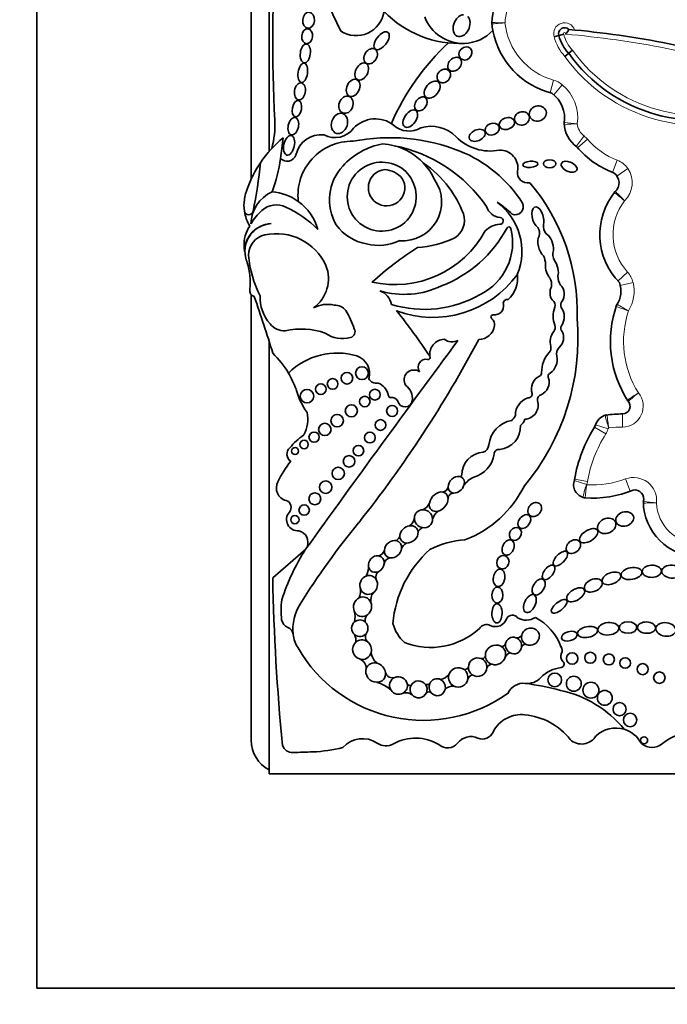
# Model space of a CAD drawing. Units: millimetres. Extents: x 0 to 744, y 0 to 1164.
# Drawn here: x 361 to 376, y 672 to 694 of the extents above; entities that cross this region are included whole.
import ezdxf
from ezdxf import colors
from ezdxf.entities.mleader import LeaderData, LeaderLine
from ezdxf.math import Vec2, Vec3

# ---------------------------------------------------------------- set-up
doc = ezdxf.new("R2010")
doc.units = ezdxf.units.MM
doc.layers.add('DV1_Défaut', color=7, linetype='Continuous')
doc.layers.add('Défaut', color=7, linetype='Continuous')

# ---------------------------------------------------------------- blocks, each defined once
blk = doc.blocks.new('_DOT')
at = {"color": 0}
blk.add_line((0, 0), (-1, 0), dxfattribs=at)
at = {"color": 0, "const_width": 0.333}
blk.add_lwpolyline([(-0.1665, 0, 1), (0.1665, 0, 1)], format="xyb", close=True, dxfattribs=at)
blk = doc.blocks.new('SE')
at = {"layer": 'DV1_Défaut', "color": 7, "linetype": 'Continuous', "lineweight": 35}
for p, q in [((361.677, 712.372), (361.677, 672.372)), ((366.877, 707.172), (366.877, 691.108)), ((366.477, 706.822), (366.477, 690.488)), ((373.368, 693.703), (373.261, 693.676)), ((373.586, 693.307), (373.501, 693.236)), ((373.671, 693.377), (373.586, 693.307)), ((366.877, 689.489), (366.877, 689.488)), ((366.477, 689.277), (366.477, 689.266)), ((366.477, 687.906), (366.477, 677.922)), ((366.877, 686.856), (366.877, 677.172)), ((367.697, 682.2), (366.959, 681.561)), ((366.877, 677.172), (396.877, 677.172)), ((361.677, 672.372), (401.677, 672.372))]:
    blk.add_line(p, q, dxfattribs=at)
at = {"layer": 'DV1_Défaut', "color": 7, "linetype": 'Continuous', "lineweight": 18}
for p, q in [((373.248, 692.705), (373.169, 692.422)), ((373.442, 692.603), (373.252, 692.379)), ((373.93, 691.455), (373.752, 691.221)), ((374.006, 691.384), (373.785, 691.191)), ((374.675, 690.912), (374.567, 690.639)), ((374.91, 690.724), (374.668, 690.558)), ((374.905, 688.405), (374.689, 688.206)), ((375.028, 688.175), (374.742, 688.107)), ((374.793, 684.938), (374.791, 685.231)), ((374.415, 684.782), (374.166, 684.938)), ((374.47, 684.9), (374.189, 684.989)), ((374.007, 683.719), (373.718, 683.769)), ((374.86, 683.775), (374.963, 683.5)), ((373.99, 683.648), (373.71, 683.739))]:
    blk.add_line(p, q, dxfattribs=at)
at = {"layer": 'DV1_Défaut', "color": 7, "linetype": 'Continuous', "lineweight": 35}
for centre, radius in [((368.957, 686.144), 0.143), ((368.3, 685.903), 0.119), ((368.621, 686.031), 0.13), ((367.727, 685.629), 0.152), ((368.037, 685.785), 0.12), ((369.247, 685.662), 0.12), ((369.02, 685.508), 0.118), ((368.72, 685.302), 0.136), ((369.633, 685.297), 0.123), ((368.402, 685.08), 0.139), ((369.372, 684.983), 0.12), ((368.125, 684.884), 0.139), ((367.66, 684.547), 0.0958), ((367.885, 684.711), 0.115), ((369.134, 684.702), 0.122), ((367.459, 684.399), 0.079), ((368.879, 684.408), 0.117), ((368.668, 684.169), 0.129), ((368.427, 683.9), 0.137), ((368.145, 683.591), 0.14), ((367.902, 683.33), 0.133), ((367.663, 683.078), 0.116), ((367.455, 682.863), 0.0928), ((373.665, 679.753), 0.129), ((374.069, 679.77), 0.124), ((374.486, 679.733), 0.124), ((374.852, 679.653), 0.119), ((375.243, 679.515), 0.124), ((373.275, 679.276), 0.153), ((373.701, 679.189), 0.167), ((375.617, 679.325), 0.128), ((374.084, 679.045), 0.179), ((374.394, 678.873), 0.166), ((374.726, 678.619), 0.147), ((374.962, 678.377), 0.15), ((375.275, 677.923), 0.0793)]:
    blk.add_circle(centre, radius, dxfattribs=at)
for centre, radius, start, end in [((375.991, 697.551), 8.392, 161.8756, 206.5382), ((403.701, 693.635), 36.742, 176.5815, 182.8498), ((373.442, 693.933), 1.577, 150.415, 177.7306), ((368.824, 694.339), 0.636, 237.58, 351.0617), ((371.144, 695.888), 2.362, 224.2565, 272.7039), ((371.22, 694.444), 0.916, 200.4448, 272.2478), ((373.442, 693.933), 1.577, 177.7306, 178.3137), ((373.652, 694.152), 1.795, 185.5191, 186.0263), ((372.086, 693.986), 0.22, 177.7306, 186.0263), ((373.652, 694.152), 1.795, 186.0263, 190.7044), ((371.22, 694.444), 0.916, 272.2478, 316.9006), ((373.652, 694.152), 1.795, 190.7044, 255.7232), ((373.493, 693.747), 0.132, 44.9693, 199.5296), ((372.825, 695.565), 1.94, 286.2625, 289.5249), ((374.233, 693.921), 0.892, 194.145, 223.5563), ((373.358, 693.925), 0.243, 309.3494, 339.775), ((371.717, 672.786), 21.138, 72.5928, 84.9257), ((374.595, 689.569), 5.43, 133.0027, 156.5033), ((376.505, 695.398), 3.591, 215.6199, 293.1254), ((372.813, 691.858), 0.681, 350.2168, 54.3561), ((364.956, 691.707), 2.052, 344.9814, 2.8498), ((369.256, 691.168), 0.67, 52.1615, 136.73), ((370.012, 692.081), 0.516, 227.958, 300.8109), ((374.166, 691.764), 0.682, 181.7985, 234.4964), ((373.705, 691.731), 0.22, 171.8733, 184.11), ((368.032, 690.919), 0.564, 82.2709, 168.7843), ((368.35, 691.941), 0.522, 242.441, 323.1583), ((370.507, 690.891), 0.781, 44.3957, 107.2009), ((368.849, 689.395), 2.612, 129.3344, 145.9614), ((310.694, 698.535), 56.946, 352.3448, 352.8185), ((368.732, 690.129), 1.208, 88.7094, 186.5365), ((369.699, 689.722), 1.58, 100.1037, 137.8759), ((369.581, 687.168), 4.249, 68.3389, 101.1548), ((369.34, 689.915), 1.365, 75.5125, 86.5598), ((371.827, 692.183), 1.065, 224.3957, 281.2449), ((367.283, 691.097), 0.207, 223.6879, 340.7392), ((369.042, 688.022), 3.278, 34.4109, 78.7397), ((369.34, 689.915), 1.365, 43.5804, 75.5125), ((370.021, 688.332), 3.006, 32.5878, 67.9479), ((372.047, 690.736), 0.402, 349.9891, 91.8627), ((375.317, 692.531), 2.035, 220.5204, 249.4407), ((368.849, 689.395), 2.612, 145.9614, 160.1084), ((355.673, 691.977), 11.069, 348.487, 354.1919), ((363.823, 691.394), 3.34, 339.1346, 352.3448), ((369.4, 690.096), 0.773, 68.4017, 33.0403), ((369.491, 690.207), 0.638, 29.1269, 72.3151), ((369.34, 689.915), 1.365, 23.9305, 43.5804), ((368.877, 688.768), 2.543, 37.0924, 55.1818), ((369.338, 690.025), 1.108, 136.9567, 210.235), ((369.509, 690.298), 0.409, 96.264, 30.6229), ((369.426, 690.131), 0.574, 40.7338, 86.1531), ((372.664, 690.628), 0.224, 169.9891, 282.8558), ((374.446, 690.407), 0.268, 310.8986, 54.4882), ((369.872, 689.977), 0.869, 265.5185, 34.5052), ((369.31, 687.516), 4.468, 358.1404, 40.3649), ((367.254, 689.909), 0.939, 156.4633, 188.2741), ((367.284, 689.466), 0.813, 114.737, 178.6426), ((366.86, 689.053), 1.154, 54.4358, 85.859), ((368.805, 688.77), 2.6, 21.2579, 36.1063), ((375.815, 689.245), 1.531, 141.1787, 224.504), ((374.783, 690.054), 0.22, 133.6551, 141.8826), ((366.86, 689.053), 1.154, 15.4112, 54.4358), ((371.183, 688.875), 1.356, 337.5219, 53.8662), ((370.894, 688.262), 2.027, 45.3399, 57.489), ((372.387, 689.874), 0.184, 248.1369, 24.7061), ((367.254, 689.909), 0.939, 188.2741, 210.3521), ((366.422, 689.788), 0.0986, 188.2741, 348.487), ((367.49, 688.898), 1.176, 131.0756, 150.0405), ((367.042, 689.441), 0.473, 63.3359, 133.3598), ((366.122, 687.484), 2.635, 45.3939, 64.5641), ((370.778, 689.568), 0.472, 303.1891, 17.7855), ((372.085, 689.983), 0.356, 197.83, 264.9824), ((366.947, 688.875), 0.618, 92.0308, 180.4421), ((366.956, 688.875), 0.619, 92.9116, 191.7279), ((372.047, 689.553), 0.0748, 267.7521, 84.9824), ((367.04, 689.024), 0.724, 145.5005, 183.1477), ((367.038, 688.04), 1.227, 24.8405, 101.8786), ((369.254, 690.098), 1.078, 215.8353, 259.6122), ((369.693, 690.436), 2.309, 257.2006, 331.3506), ((369.726, 690.72), 2.811, 291.1437, 331.9013), ((371.031, 689.073), 1.3, 296.1796, 13.9265), ((372.057, 689.022), 0.457, 91.6044, 137.7332), ((372.247, 689.374), 0.0466, 13.9265, 151.9013), ((372.739, 689.287), 0.197, 338.1122, 38.026), ((373.261, 689.429), 0.24, 168.5867, 224.8594), ((366.882, 688.783), 0.467, 101.8786, 179.8116), ((369.331, 690.11), 1.105, 255.7975, 295.3375), ((370.054, 691.254), 2.301, 273.6148, 295.2755), ((367.715, 689.062), 1.4, 183.1477, 187.8706), ((374.482, 682.261), 7.948, 122.599, 131.8174), ((373.486, 688.802), 0.257, 159.6905, 211.8723), ((367.715, 689.062), 1.4, 192.9002, 198.5113), ((365.147, 688.202), 1.308, 352.2451, 18.5113), ((368.924, 689.021), 2.521, 185.3827, 207.0724), ((372.651, 688.585), 0.415, 359.4725, 26.1422), ((367.394, 688.261), 0.813, 306.1724, 21.2343), ((370.552, 689.718), 2.325, 249.2891, 324.1538), ((371.796, 688.272), 0.646, 312.106, 7.5467), ((372.909, 688.131), 0.296, 349.7696, 29.0982), ((373.783, 688.344), 0.442, 183.7717, 211.1164), ((374.204, 687.98), 0.553, 325.5238, 20.2209), ((366.597, 688.004), 0.155, 172.2451, 250.2105), ((369.907, 689.832), 1.923, 253.3644, 295.6592), ((369.222, 687.611), 0.402, 10.2824, 70.4165), ((333.914, 676.468), 34.562, 17.033, 19.2424), ((367.545, 687.827), 0.866, 176.9139, 221.751), ((370.353, 690.078), 2.506, 252.9284, 299.9499), ((372.212, 687.704), 0.0903, 78.8178, 191.161), ((373.132, 687.662), 0.149, 343.2669, 55.6745), ((373.579, 687.667), 0.168, 146.9302, 197.18), ((368.186, 687.038), 0.647, 76.7824, 118.8368), ((368.338, 687.331), 0.337, 39.1172, 90.732), ((366.55, 686.358), 2.367, 19.2089, 30.0543), ((359.059, 678.977), 13.684, 33.4585, 38.7578), ((371.929, 687.648), 0.198, 262.636, 11.161), ((373.809, 687.42), 0.571, 159.5667, 200.4333), ((373.127, 687.406), 0.36, 326.1276, 35.995), ((376.979, 686.854), 2.458, 160.6784, 212.7462), ((374.859, 687.569), 0.22, 147.9249, 161.3479), ((371.897, 687.401), 0.051, 82.636, 232.1091), ((371.766, 687.233), 0.162, 351.5085, 52.1091), ((368.637, 686.928), 5.157, 320.0975, 4.9214), ((367.231, 687.521), 0.428, 219.1642, 271.3017), ((367.6, 685.527), 1.606, 70.4992, 102.9387), ((368.666, 687.071), 0.136, 285.3763, 28.8428), ((371.564, 687.263), 0.366, 271.301, 351.5085), ((373.553, 686.842), 0.382, 142.0679, 195.6656), ((373.134, 687.168), 0.149, 322.0679, 20.4333), ((373.168, 686.942), 0.304, 314.3001, 25.961), ((373.509, 687.149), 0.1, 146.1276, 227.297), ((773.607, 389.869), 500.221, 143.57596, 144.23903), ((368.525, 687.584), 0.668, 234.3522, 285.3763), ((347.739, 699.588), 27.002, 321.5459, 331.9676), ((370.82, 686.559), 0.346, 93.6745, 186.1444), ((370.973, 687.134), 0.289, 232.7224, 297.6919), ((373.052, 686.701), 0.138, 316.252, 15.6656), ((373.502, 686.581), 0.189, 130.2992, 198.0503), ((365.467, 685.056), 2.142, 30.6077, 45.8373), ((368.408, 685.028), 1.566, 73.8005, 134.4503), ((368.705, 686.132), 0.423, 344.2336, 70.8079), ((370.39, 686.279), 0.176, 77.8364, 215.3368), ((370.437, 686.496), 0.0466, 257.8364, 33.4585), ((373.6, 686.177), 0.62, 136.252, 181.8485), ((372.938, 686.454), 0.391, 307.1669, 10.0414), ((370.122, 685.993), 0.222, 55.8045, 214.1742), ((365.467, 685.056), 2.142, 19.8109, 30.6077), ((369.28, 686.107), 0.19, 208.2583, 281.0658), ((373.076, 685.791), 0.323, 116.7069, 198.843), ((372.899, 686.155), 0.0812, 292.6615, 1.8485), ((372.841, 685.941), 0.309, 294.3894, 17.22), ((373.202, 686.071), 0.0766, 111.2774, 210.8604), ((369.002, 686.189), 1.573, 195.0201, 215.9968), ((369.2, 685.587), 0.354, 8.3094, 70.7948), ((369.747, 685.588), 0.339, 349.694, 55.8232), ((369.596, 685.645), 0.0466, 188.3094, 277.6964), ((369.623, 685.444), 0.156, 27.5827, 97.6964), ((369.921, 685.551), 0.163, 192.5566, 351.3918), ((372.805, 685.201), 0.412, 110.6758, 179.6362), ((372.583, 685.433), 0.322, 273.2529, 17.9666), ((372.666, 685.691), 0.104, 266.6825, 357.8601), ((372.986, 685.56), 0.1, 99.8579, 196.1121), ((374.79, 685.403), 0.172, 270.3929, 44.873), ((375.087, 685.659), 0.22, 212.2832, 220.6864), ((366.975, 685.119), 0.768, 332.1521, 10.8994), ((372.434, 684.455), 0.644, 101.0577, 172.5008), ((372.189, 685.261), 0.212, 304.8009, 344.1035), ((372.343, 685.189), 0.27, 307.1469, 343.386), ((374.499, 684.891), 0.325, 103.0986, 166.8801), ((374.467, 684.99), 0.22, 96.8725, 107.7525), ((374.813, 682.125), 3.106, 90.3929, 97.1586), ((372, 684.942), 0.507, 275.0117, 3.6537), ((376.927, 683.209), 3.258, 147.3932, 170.4078), ((368.489, 683.551), 1.469, 124.6291, 141.2588), ((367.467, 684.329), 0.189, 131.1267, 237.0475), ((371.603, 684.551), 0.192, 291.2641, 356.208), ((372.025, 684.328), 0.11, 79.999, 179.3156), ((371.703, 683.862), 0.512, 93.3551, 180.442), ((371.29, 684.422), 0.632, 285.5553, 351.5065), ((369.153, 682.726), 2.3, 141.0663, 154.6645), ((371.139, 683.888), 0.0603, 274.2848, 329.5583), ((371.683, 683.326), 0.537, 114.6591, 145.2638), ((373.994, 683.647), 0.298, 159.3676, 259.6025), ((367.335, 683.574), 0.293, 152.5131, 254.607), ((370.749, 683.623), 0.141, 277.4007, 347.5499), ((370.382, 684.716), 2.468, 290.8943, 333.6277), ((371.009, 683.334), 0.125, 87.5041, 177.542), ((373.972, 683.572), 0.22, 253.5929, 266.076), ((374.121, 685.742), 2.396, 265.6748, 292.3573), ((375.063, 683.326), 0.203, 342.9638, 98.886), ((367.215, 683.14), 0.157, 317.925, 74.607), ((370.204, 683.353), 0.291, 293.2494, 335.1576), ((376.495, 683.274), 1.237, 180.3288, 270.4938), ((375.478, 683.242), 0.22, 173.3418, 181.7864), ((375.041, 683.293), 0.22, 353.3418, 355.7694), ((367.519, 682.866), 0.251, 137.925, 276.3917), ((369.879, 682.932), 0.253, 305.1075, 353.3806), ((370.862, 682.781), 0.337, 125.8991, 163.7364), ((383.108, 671.164), 18.375, 140.7264, 147.7317), ((370.388, 682.503), 0.196, 112.1812, 154.1814), ((367.474, 682.35), 0.275, 337.502, 74.829), ((369.626, 682.545), 0.183, 304.0612, 348.6173), ((370.062, 682.133), 0.232, 117.0701, 159.6877), ((371.391, 680.422), 1.993, 93.6954, 117.2442), ((372.024, 679.456), 5.125, 147.6177, 161.6413), ((369.301, 682.213), 0.161, 279.0048, 348.5693), ((369.612, 681.847), 0.16, 96.5205, 169.9288), ((372.128, 680.333), 2.486, 131.5617, 175.2911), ((368.709, 681.805), 0.396, 329.153, 0.647), ((412.693, 682.349), 45.74, 180.9869, 185.6957), ((369.417, 681.577), 0.152, 122.7672, 199.4739), ((368.511, 681.265), 0.412, 338.3014, 10.9115), ((369.438, 681.053), 0.285, 142.2026, 189.1677), ((369.327, 680.825), 2.18, 173.5532, 185.3001), ((368.458, 680.414), 1.048, 147.7317, 186.3962), ((368.345, 680.683), 0.459, 346.1344, 16.3132), ((369.224, 680.618), 0.193, 149.2814, 196.7997), ((372.325, 680.579), 0.146, 36.6123, 150.7677), ((372.635, 680.984), 0.372, 238.8249, 303.443), ((372.272, 679.6), 1.214, 19.851, 62.1212), ((367.389, 680.67), 0.238, 191.3157, 248.0958), ((367.231, 680.277), 0.187, 6.3962, 68.0958), ((370.563, 680.795), 0.949, 195.7146, 226.2317), ((371.746, 680.333), 0.18, 61.8279, 149.3062), ((371.943, 680.736), 0.269, 245.3281, 341.2022), ((368.458, 680.414), 1.048, 186.3962, 186.5459), ((368.074, 680.359), 0.661, 185.5548, 213.8423), ((368.561, 680.166), 0.261, 349.7694, 28.5798), ((369.194, 680.24), 0.16, 148.7552, 221.6685), ((370.492, 681.635), 1.634, 249.0108, 312.251), ((372.435, 680.325), 0.11, 251.7104, 334.5308), ((372.09, 680.114), 0.0886, 255.531, 342.2754), ((372.63, 679.967), 0.108, 94.8421, 156.6991), ((373.315, 679.934), 0.127, 330.8614, 37.9391), ((370.335, 681.611), 3.243, 209.9754, 305.8616), ((369.512, 679.925), 0.351, 186.0371, 232.7787), ((371.639, 679.838), 0.0857, 260.0614, 343.6227), ((372.334, 679.701), 0.188, 108.621, 153.3696), ((373.553, 679.801), 0.147, 150.8614, 229.1618), ((368.818, 679.525), 0.235, 0.7566, 68.9874), ((371.254, 679.595), 0.09, 263.1292, 342.0174), ((371.88, 679.483), 0.141, 94.2148, 150.3838), ((373.405, 679.63), 0.0797, 276.6208, 49.1618), ((369.642, 679.487), 0.166, 196.8651, 288.856), ((370.608, 679.689), 0.42, 285.0537, 314.723), ((371.461, 679.256), 0.137, 104.1235, 165.2593), ((373.5, 678.817), 0.739, 96.6208, 136.4923), ((369.101, 678.504), 0.74, 46.8068, 75.464), ((370.026, 679.213), 0.0618, 202.8274, 301.2665), ((370.412, 679.262), 0.0929, 248.4805, 313.9891), ((370.99, 678.91), 0.228, 83.7889, 138.3847), ((372.568, 678.834), 0.365, 83.4603, 156.0111), ((372.658, 679.616), 0.422, 263.4603, 316.4923), ((371.789, 673.032), 6.22, 74.9722, 82.4121), ((369.938, 678.752), 0.235, 53.5475, 104.1654), ((370.453, 678.916), 0.088, 51.9114, 127.4184), ((372.877, 676.569), 2.526, 39.3456, 78.0087), ((372.529, 677.803), 0.694, 83.9642, 117.2674), ((372.469, 677.035), 1.464, 38.1563, 84.7691), ((372.479, 677.834), 0.644, 114.5873, 155.3914), ((371.657, 678.211), 0.261, 246.3034, 335.3914), ((373.876, 678.213), 0.374, 226.8013, 329.227), ((374.642, 677.55), 0.647, 73.14, 133.3271), ((374.642, 677.55), 0.647, 27.6066, 73.14), ((376.321, 677.103), 0.98, 83.5891, 130.2931), ((367.227, 677.922), 0.75, 180, 242.2317), ((367.406, 677.887), 0.24, 198.7426, 272.0928), ((368.97, 677.375), 0.584, 55.8887, 138.7495), ((369.493, 678.148), 0.35, 235.8887, 299.0236), ((370.158, 676.951), 1.02, 59.1438, 119.0236), ((370.873, 678.034), 0.283, 227.2068, 321.7591), ((371.398, 677.621), 0.384, 66.3034, 141.7591), ((375.452, 678.129), 0.365, 229.7069, 310.2931), ((350.717, 1134.592), 457.25, 272.09275, 272.14788), ((367.732, 680.924), 3.263, 272.1479, 284.1715)]:
    blk.add_arc(centre, radius, start, end, dxfattribs=at)
at = {"layer": 'DV1_Défaut', "color": 7, "linetype": 'Continuous', "lineweight": 18}
for centre, radius, start, end in [((373.442, 693.933), 1.283, 150.415, 177.4932), ((370.967, 645.413), 48.59, 88.5941, 88.9405), ((373.652, 694.152), 1.502, 186.23, 254.3897), ((373.493, 693.747), 0.243, 19.5465, 197.0843), ((374.233, 693.921), 1.002, 194.1454, 223.1099), ((373.493, 693.747), 0.0222, 331.6833, 207.6806), ((374.233, 693.921), 0.781, 193.6157, 224.1026), ((371.717, 672.786), 21.027, 72.5816, 85.1017), ((376.505, 695.398), 3.701, 215.7357, 292.9519), ((376.505, 695.398), 3.481, 215.4909, 293.304), ((373.11, 692.21), 0.514, 49.8257, 74.3897), ((372.813, 691.858), 0.975, 352.3652, 49.8257), ((373.171, 701.602), 9.892, 271.8201, 273.5225), ((375.654, 709.498), 17.868, 263.0341, 263.9764), ((374.166, 691.764), 0.389, 185.1983, 232.7086), ((373.619, 691.046), 0.514, 41.1752, 52.7086), ((375.317, 692.531), 1.742, 221.1752, 248.3816), ((374.486, 690.434), 0.514, 34.3332, 68.3816), ((374.446, 690.407), 0.562, 314.2202, 34.3332), ((375.815, 689.245), 1.237, 142.1151, 222.6987), ((374.527, 688.057), 0.514, 13.3243, 42.6987), ((374.204, 687.98), 0.847, 328.5277, 13.3243), ((382.93, 701.506), 16.099, 239.1393, 240.1851), ((376.979, 686.854), 2.164, 161.5696, 212.1477), ((374.79, 685.403), 0.465, 270.3929, 39.9884), ((404.656, 640.479), 53.999, 123.1254, 123.4371), ((383.654, 675.181), 13.531, 128.9584, 130.2024), ((376.526, 685.688), 2.181, 192.9156, 200.651), ((398.422, 688.703), 24.234, 188.2897, 188.9846), ((373.979, 685.055), 0.514, 327.9442, 342.47), ((374.499, 684.891), 0.031, 117.0028, 162.47), ((374.813, 682.125), 2.812, 90.3929, 96.6881), ((376.927, 683.209), 2.964, 147.9442, 170.1), ((374.121, 685.742), 2.102, 266.4352, 290.5836), ((375.041, 683.293), 0.514, 353.9805, 110.5836), ((381.806, 682.607), 7.884, 172.4393, 174.5766), ((373.501, 683.807), 0.514, 342.0024, 350.1), ((373.994, 683.647), 0.00453, 162.0024, 211.778), ((376.825, 697.887), 14.703, 263.8872, 265.032), ((376.495, 683.274), 0.943, 182.0967, 269.6545)]:
    blk.add_arc(centre, radius, start, end, dxfattribs=at)
at = {"layer": 'DV1_Défaut', "color": 7, "linetype": 'Continuous', "lineweight": 35}
for centre, major_axis, ratio in [((367.761, 694.047), (-0.014, -0.18), 0.728077), ((367.73, 693.688), (0.016, 0.166), 0.740331), ((369.398, 693.588), (-0.142, -0.187), 0.513958), ((367.689, 693.304), (-0.025, -0.211), 0.529132), ((371.274, 693.303), (-0.113, -0.109), 0.868669), ((369.152, 693.241), (-0.101, -0.155), 0.731705), ((371.032, 693.061), (-0.122, -0.127), 0.755474), ((367.632, 692.869), (0.031, 0.216), 0.481943), ((368.951, 692.899), (-0.097, -0.181), 0.657706), ((370.789, 692.799), (-0.11, -0.123), 0.843548), ((367.568, 692.453), (-0.032, -0.189), 0.635324), ((368.759, 692.532), (-0.086, -0.184), 0.697278), ((370.53, 692.493), (-0.14, -0.172), 0.643308), ((368.599, 692.153), (-0.07, -0.183), 0.793371), ((370.276, 692.174), (-0.104, -0.138), 0.712503), ((367.5, 692.068), (0.035, 0.185), 0.543594), ((372.895, 691.958), (0.185, 0.054), 0.881114), ((368.454, 691.736), (-0.07, -0.222), 0.759816), ((370.039, 691.843), (-0.125, -0.182), 0.591244), ((372.539, 691.848), (-0.16, -0.052), 0.886483), ((367.42, 691.675), (-0.041, -0.194), 0.58202), ((371.874, 691.609), (-0.152, -0.06), 0.778388), ((372.203, 691.733), (0.166, 0.06), 0.726262), ((367.325, 691.248), (0.05, 0.219), 0.525931), ((371.537, 691.47), (0.174, 0.075), 0.644713), ((372.726, 690.82), (-0.17, -0.014), 0.404945), ((373.16, 690.834), (-0.141, 0), 0.630499), ((373.597, 690.766), (-0.173, 0.076), 0.565067), ((372.826, 683.09), (-0.116, -0.127), 0.808488), ((372.594, 682.821), (0.111, 0.135), 0.685111), ((374.437, 682.723), (-0.196, -0.09), 0.754598), ((374.84, 682.878), (0.196, 0.06), 0.770696), ((372.394, 682.544), (-0.081, -0.129), 0.830126), ((374.033, 682.503), (0.197, 0.124), 0.522697), ((372.231, 682.238), (0.075, 0.164), 0.697009), ((373.692, 682.26), (-0.137, -0.112), 0.763041), ((372.114, 681.91), (-0.051, -0.144), 0.887013), ((373.401, 681.991), (0.146, 0.151), 0.471094), ((373.135, 681.682), (-0.116, -0.152), 0.523687), ((374.993, 681.657), (0.232, 0.041), 0.560186), ((375.448, 681.707), (-0.213, -0.009), 0.636657), ((375.896, 681.698), (0.226, -0.019), 0.635641), ((372.027, 681.558), (0.031, 0.194), 0.649944), ((372.914, 681.355), (0.101, 0.169), 0.616019), ((374.137, 681.391), (0.193, 0.085), 0.644439), ((374.544, 681.549), (-0.205, -0.081), 0.569707), ((371.99, 681.173), (-0.006, -0.181), 0.677536), ((373.743, 681.182), (-0.192, -0.119), 0.540039), ((372.718, 680.984), (-0.093, -0.196), 0.556745), ((371.981, 680.766), (0.003, 0.216), 0.530565), ((373.374, 680.922), (0.167, 0.136), 0.425812), ((374.009, 680.348), (-0.223, -0.044), 0.528958), ((374.475, 680.419), (0.233, 0.025), 0.594659), ((374.916, 680.448), (-0.199, -0.003), 0.64774), ((375.329, 680.445), (0.203, -0.01), 0.623127), ((375.762, 680.405), (-0.222, 0.029), 0.681208), ((373.601, 680.254), (0.174, 0.048), 0.569818)]:
    blk.add_ellipse(centre, major_axis=major_axis, ratio=ratio, dxfattribs=at)
for centre, major_axis, ratio, start_param, end_param in [((371.187, 693.925), (0.094, 0.235), 0.703425, 0.265025, 5.986032), ((372.897, 689.629), (0.067, -0.236), 0.499056, 0.739996, 5.751834), ((373.071, 689.003), (-0.077, 0.277), 0.566808, 0.564315, 2.409679), ((373.071, 689.003), (-0.077, 0.277), 0.566808, 4.147985, 5.716406), ((373.21, 688.479), (-0.062, 0.246), 0.531858, 3.856834, 5.430637), ((373.21, 688.479), (-0.062, 0.246), 0.531858, 1.018228, 2.407748), ((373.328, 687.93), (-0.026, 0.221), 0.716508, 0.758492, 2.205461), ((373.328, 687.93), (-0.026, 0.221), 0.716508, 3.741127, 5.620978), ((371.069, 683.645), (-0.138, -0.152), 0.775279, 3.58524, 5.609722), ((371.069, 683.645), (-0.138, -0.152), 0.775279, 2.116697, 3.58524), ((371.069, 683.645), (0.138, 0.152), 0.775279, 2.468129, 3.703138), ((371.069, 683.645), (-0.138, -0.152), 0.775279, 0.561545, 2.116697), ((370.675, 683.266), (-0.161, -0.185), 0.726525, 3.558209, 5.433817), ((370.675, 683.266), (-0.161, -0.185), 0.726525, 0.820358, 2.473133), ((370.675, 683.266), (-0.161, -0.185), 0.726525, 2.473133, 3.558209), ((370.675, 683.266), (0.161, 0.185), 0.726525, 2.292224, 3.961951), ((370.334, 682.884), (-0.157, 0.139), 0.934537, 0.664062, 2.163853), ((370.334, 682.884), (0.157, -0.139), 0.934537, 2.339476, 3.805655), ((370.334, 682.884), (-0.157, 0.139), 0.934537, 2.163853, 3.860231), ((370.334, 682.884), (-0.157, 0.139), 0.934537, 3.860231, 5.481069), ((370.009, 682.533), (-0.172, -0.135), 0.810815, 4.065944, 5.636326), ((370.009, 682.533), (-0.172, -0.135), 0.810815, 2.660521, 4.065944), ((370.009, 682.533), (0.172, 0.135), 0.810815, 2.494733, 3.883991), ((370.009, 682.533), (-0.172, -0.135), 0.810815, 0.742398, 2.660521), ((369.652, 682.201), (-0.147, -0.156), 0.817079, 3.59254, 5.473058), ((369.652, 682.201), (-0.147, -0.156), 0.817079, 0.552596, 2.28943), ((369.652, 682.201), (-0.147, -0.156), 0.817079, 2.28943, 3.59254), ((369.279, 681.87), (-0.115, -0.157), 0.858086, 3.576849, 5.604055), ((369.279, 681.87), (-0.115, -0.157), 0.858086, 2.158109, 3.576849), ((369.652, 682.201), (0.147, 0.156), 0.817079, 2.331465, 3.694188), ((369.279, 681.87), (0.115, 0.157), 0.858086, 2.462462, 4.17189), ((369.279, 681.87), (-0.115, -0.157), 0.858086, 1.030298, 2.158109), ((369.108, 681.402), (-0.065, -0.204), 0.912137, 3.781067, 5.27474), ((369.108, 681.402), (-0.065, -0.204), 0.912137, 2.474398, 3.781067), ((369.108, 681.402), (0.065, 0.204), 0.912137, 2.133147, 4.031906), ((369.108, 681.402), (-0.065, -0.204), 0.912137, 0.890313, 2.474398), ((368.97, 680.912), (-0.05, -0.216), 0.911141, 3.773648, 5.386758), ((368.97, 680.912), (-0.05, -0.216), 0.911141, 2.228683, 3.773648), ((368.97, 680.912), (-0.05, -0.216), 0.911141, 0.695732, 2.228683), ((368.97, 680.912), (0.05, 0.216), 0.911141, 2.245165, 3.837325), ((368.909, 680.432), (-0.032, -0.182), 0.995016, 4.014162, 5.756795), ((368.909, 680.432), (-0.032, -0.182), 0.995016, 2.529658, 4.014162), ((368.909, 680.432), (-0.032, -0.182), 0.995016, 1.115799, 2.529658), ((372.729, 680.243), (-0.179, -0.097), 0.934499, 0.530776, 5.578797), ((368.909, 680.432), (0.032, 0.182), 0.995016, 2.615202, 4.257392), ((372.352, 680.043), (0.083, -0.169), 0.949694, 2.388342, 4.035672), ((372.729, 680.243), (0.179, 0.097), 0.934499, 2.437205, 3.672369), ((368.96, 679.953), (0.068, -0.21), 0.953752, 3.554859, 5.681222), ((368.96, 679.953), (0.068, -0.21), 0.953752, 2.242111, 3.554859), ((368.96, 679.953), (0.068, -0.21), 0.953752, 0.974455, 2.242111), ((371.948, 679.835), (0.197, 0.12), 0.941178, 0.490219, 2.660833), ((371.948, 679.835), (-0.197, -0.12), 0.941178, 2.33789, 3.631811), ((372.352, 680.043), (0.083, -0.169), 0.949694, 4.035672, 5.356171), ((372.352, 680.043), (-0.083, 0.169), 0.949694, 2.214578, 4.092054), ((372.352, 680.043), (0.083, -0.169), 0.949694, 0.950461, 2.388342), ((368.96, 679.953), (-0.068, 0.21), 0.953752, 2.53963, 4.116048), ((371.948, 679.835), (0.197, 0.12), 0.941178, 2.660833, 3.837254), ((371.948, 679.835), (0.197, 0.12), 0.941178, 3.837254, 5.479483), ((369.264, 679.438), (0.178, -0.15), 0.883589, 2.04611, 3.47594), ((369.264, 679.438), (0.178, -0.15), 0.883589, 0.768631, 2.04611), ((371.548, 679.559), (0.173, 0.117), 0.992028, 2.50442, 3.501089), ((371.548, 679.559), (0.173, 0.117), 0.992028, 0.608721, 2.50442), ((371.548, 679.559), (-0.173, -0.117), 0.992028, 2.512818, 3.750313), ((369.264, 679.438), (0.178, -0.15), 0.883589, 3.47594, 5.457907), ((369.264, 679.438), (-0.178, 0.15), 0.883589, 2.316314, 3.910224), ((369.775, 679.149), (0.184, -0.081), 0.974371, 0.629398, 2.381378), ((371.114, 679.33), (0.1, -0.194), 0.99749, 3.957453, 5.334241), ((371.114, 679.33), (0.1, -0.194), 0.99749, 2.027922, 3.957453), ((371.114, 679.33), (0.1, -0.194), 0.99749, 0.916363, 2.027922), ((371.548, 679.559), (0.173, 0.117), 0.992028, 3.501089, 5.65441), ((369.775, 679.149), (0.184, -0.081), 0.974371, 2.381378, 4.127551), ((369.775, 679.149), (-0.184, 0.081), 0.974371, 2.53467, 3.77099), ((370.224, 679.063), (0.189, -0.031), 0.985455, 2.771256, 4.006551), ((370.224, 679.063), (0.189, -0.031), 0.985455, 0.79931, 2.771256), ((370.224, 679.063), (-0.189, 0.031), 0.985455, 2.884806, 3.940903), ((370.642, 679.111), (0.044, -0.185), 0.958661, 4.028899, 5.209009), ((370.642, 679.111), (0.044, -0.185), 0.958661, 2.474448, 4.028899), ((370.642, 679.111), (0.044, -0.185), 0.958661, 1.075222, 2.474448), ((371.114, 679.33), (-0.1, 0.194), 0.99749, 2.192648, 4.057956), ((369.775, 679.149), (0.184, -0.081), 0.974371, 4.127551, 5.676263), ((370.224, 679.063), (0.189, -0.031), 0.985455, 4.006551, 6.026399), ((370.642, 679.111), (-0.044, 0.185), 0.958661, 2.067417, 4.216815)]:
    blk.add_ellipse(centre, major_axis=major_axis, ratio=ratio, start_param=start_param, end_param=end_param, dxfattribs=at)
at = {"layer": 'DV1_Défaut', "color": 7, "linetype": 'Continuous', "lineweight": 18}
for points, knots in [([(372.16, 693.989), (372.083, 693.982), (372.007, 693.975), (371.899, 693.966), (371.867, 693.963), (371.867, 693.963)], [0, 0, 0, 0, 0.5, 0.5, 1, 1, 1, 1]), ([(374.838, 690.004), (374.778, 690.052), (374.719, 690.101), (374.635, 690.17), (374.61, 690.19), (374.61, 690.19)], [0, 0, 0, 0, 0.5, 0.5, 1, 1, 1, 1]), ([(374.838, 690.004), (374.784, 690.058), (374.729, 690.113), (374.653, 690.19), (374.631, 690.213), (374.631, 690.213)], [0, 0, 0, 0, 0.5, 0.5, 1, 1, 1, 1]), ([(374.926, 687.538), (374.854, 687.564), (374.782, 687.591), (374.68, 687.629), (374.65, 687.64), (374.65, 687.64)], [0, 0, 0, 0, 0.5, 0.5, 1, 1, 1, 1]), ([(373.99, 683.644), (373.977, 683.631), (373.97, 683.612), (373.957, 683.575), (373.952, 683.557), (373.939, 683.506), (373.932, 683.473), (373.915, 683.393), (373.91, 683.361), (373.91, 683.361)], [0, 0, 0, 0, 0.125, 0.125, 0.25, 0.25, 0.5, 0.5, 1, 1, 1, 1]), ([(375.552, 683.239), (375.475, 683.238), (375.398, 683.237), (375.29, 683.236), (375.258, 683.235), (375.258, 683.235)], [0, 0, 0, 0, 0.5, 0.5, 1, 1, 1, 1])]:
    blk.add_open_spline(points, degree=3, knots=knots, dxfattribs=at)

msp = doc.modelspace()

# ---------------------------------------------------------------- block references
at = {"layer": 'Défaut'}
msp.add_blockref('SE', (0, 0), dxfattribs=at)

# ---------------------------------------------------------------- leaders
at = {"layer": 'Défaut', "color": 7, "linetype": 'Continuous', "lineweight": 18}
ml = msp.add_multileader_mtext('Standard', dxfattribs=at)
ml.set_content('{\\pxsm0.9;\\fSolid Edge ISO|b1||i0||c0|p34;\\W1.;25/06/2021\\P}', color=256)
ml.set_leader_properties()
ml.set_arrow_properties(name='DOT')
ml.build(insert=Vec2(0, 0))
ml.multileader.update_dxf_attribs({"leader_type": 0, "dogleg_length": 0, "arrow_head_size": 12})
ctx = ml.context
ctx.base_point, ctx.char_height, ctx.arrow_head_size, ctx.landing_gap_size = Vec3(656.602, 1156.973), 12, 12, 4.2
notes = []
notes.append((ctx, [(0, (0, 0, 0), (0, 0), (1, 0), 1, [])]))
ctx.mtext.insert = Vec3(658.602, 1163.093)
for ctx, leaders in notes:
    for number, flags, end, landing, length, lines in leaders:
        leader = LeaderData()
        leader.index, (leader.has_last_leader_line, leader.has_dogleg_vector, leader.attachment_direction) = number, flags
        leader.last_leader_point, leader.dogleg_vector, leader.dogleg_length = Vec3(end), Vec3(landing), length
        for number, points, colour, breaks in lines:
            line = LeaderLine()
            line.index, line.vertices, line.color, line.breaks = number, Vec3.list(points), colors.encode_raw_color(colour), breaks
            leader.lines.append(line)
        ctx.leaders.append(leader)

doc.saveas('drawing.dxf')
